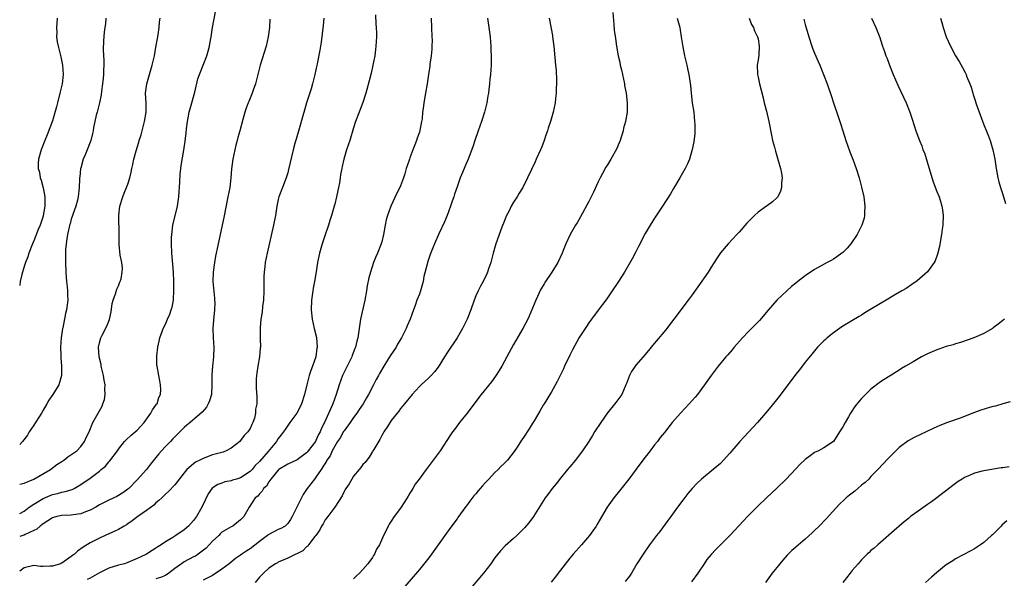
# Model space of a CAD drawing. Units: inches. Extents: x 2599874 to 2601000, y 1476000 to 1479000.
# Drawn here: x 2599874 to 2600083, y 1478720 to 1478839 of the extents above; entities that cross this region are included whole.
import ezdxf

# ---------------------------------------------------------------- set-up
doc = ezdxf.new("R2010")
doc.units = ezdxf.units.IN
doc.header["$MEASUREMENT"] = 0
doc.layers.add('LD25981476_10ft', color=111, linetype='Continuous')

msp = doc.modelspace()

# ---------------------------------------------------------------- linework, layer by layer
at = {"layer": 'LD25981476_10ft'}
for points, elevation in [([(2599874.03, 1478733.65), (2599875, 1478734.18), (2599876.07, 1478735), (2599877, 1478735.65), (2599879, 1478736.86), (2599881, 1478737.7), (2599882.08, 1478737.92), (2599883, 1478738.2), (2599883.7, 1478738.31), (2599885, 1478738.72), (2599885.21, 1478738.79), (2599885.59, 1478739), (2599887, 1478739.8), (2599889, 1478741.21), (2599891, 1478742.69), (2599891.38, 1478743), (2599892.25, 1478743.75), (2599893, 1478744.67), (2599893.16, 1478744.84), (2599894.79, 1478747), (2599895, 1478747.31), (2599896.33, 1478749), (2599896.65, 1478749.35), (2599897.7, 1478750.3), (2599899, 1478751.37), (2599900.49, 1478753), (2599901.94, 1478755), (2599902.26, 1478755.74), (2599903, 1478756.69), (2599903.12, 1478756.88), (2599903.24, 1478757), (2599903.64, 1478758.36), (2599903.99, 1478759), (2599904.04, 1478760.04), (2599903.98, 1478761), (2599903.84, 1478761.84), (2599903.58, 1478763), (2599903.23, 1478765), (2599903.21, 1478765.21), (2599903.17, 1478767), (2599903.19, 1478767.19), (2599903.41, 1478769), (2599903.68, 1478770.32), (2599903.85, 1478771), (2599904.35, 1478772.35), (2599904.54, 1478773), (2599905, 1478773.92), (2599905.46, 1478775), (2599905.93, 1478776.07), (2599906.26, 1478777), (2599906.43, 1478777.57), (2599906.72, 1478779), (2599906.83, 1478781.17), (2599906.78, 1478783), (2599906.7, 1478785), (2599906.52, 1478787.48), (2599906.38, 1478789), (2599906.29, 1478791), (2599906.33, 1478792.33), (2599906.34, 1478793), (2599906.61, 1478795), (2599907.56, 1478799), (2599907.87, 1478801), (2599908.09, 1478804.09), (2599908.16, 1478805.84), (2599908.29, 1478807), (2599908.34, 1478807.66), (2599908.9, 1478810.9), (2599909.19, 1478812.81), (2599909.41, 1478814.59), (2599909.47, 1478815.47), (2599909.69, 1478817), (2599909.82, 1478817.82), (2599910.09, 1478819), (2599910.47, 1478820.47), (2599911.25, 1478823.25), (2599911.93, 1478826.07), (2599912.25, 1478827), (2599913, 1478829.02), (2599913.78, 1478831), (2599914.07, 1478831.93), (2599914.37, 1478833), (2599914.48, 1478833.52), (2599914.71, 1478835), (2599914.99, 1478836.99), (2599915.68, 1478840.32)], 10510), ([(2600000.15, 1478840.15), (2600000.37, 1478837.63), (2600000.44, 1478836.44), (2600000.66, 1478834.66), (2600000.91, 1478833), (2600001.27, 1478831), (2600001.59, 1478829.59), (2600001.71, 1478829), (2600001.98, 1478827.98), (2600002.19, 1478827), (2600002.58, 1478825), (2600002.63, 1478824.63), (2600002.93, 1478823), (2600003.2, 1478821), (2600003.16, 1478819), (2600002.79, 1478817), (2600002.42, 1478815.58), (2600002.3, 1478815), (2600001.69, 1478813), (2600001.5, 1478812.5), (2600000.89, 1478811.11), (2599999.7, 1478809), (2599999, 1478807.83), (2599998.67, 1478807.33), (2599997.92, 1478805.92), (2599997.4, 1478805), (2599997, 1478804.19), (2599996.03, 1478801.97), (2599995.54, 1478801), (2599995, 1478799.97), (2599993.24, 1478796.76), (2599992.52, 1478795.48), (2599992.21, 1478795), (2599991.04, 1478793), (2599990.1, 1478791), (2599989.56, 1478789.56), (2599989.33, 1478789), (2599988.45, 1478787), (2599987.17, 1478785), (2599987, 1478784.77), (2599985.8, 1478783), (2599985.49, 1478782.51), (2599984.77, 1478781.23), (2599983.74, 1478779), (2599982.36, 1478775.64), (2599982.07, 1478775), (2599981.01, 1478773), (2599979, 1478769.58), (2599977.61, 1478767), (2599976.51, 1478765), (2599975.96, 1478764.04), (2599975.17, 1478762.83), (2599974.33, 1478761.67), (2599972.14, 1478759), (2599971, 1478757.47), (2599969.18, 1478755), (2599967.55, 1478753), (2599966.44, 1478751.56), (2599966.04, 1478751), (2599965.62, 1478750.38), (2599963.43, 1478747), (2599961.95, 1478745), (2599961.53, 1478744.47), (2599960.42, 1478743), (2599958.95, 1478741), (2599958.13, 1478739.87), (2599957.61, 1478739), (2599957.37, 1478738.63), (2599957, 1478737.99), (2599956.63, 1478737.37), (2599956.43, 1478737), (2599955.14, 1478735), (2599955, 1478734.8), (2599953.63, 1478733), (2599953, 1478732.01), (2599952.58, 1478731.42), (2599952.35, 1478731), (2599951.79, 1478729.79), (2599951.39, 1478729), (2599950.49, 1478727), (2599949.91, 1478726.09), (2599949.43, 1478725), (2599949.25, 1478724.75), (2599949, 1478724.34), (2599948.06, 1478723), (2599947, 1478721.75), (2599946.29, 1478721), (2599945.62, 1478720.38), (2599945, 1478719.76)], 10440), ([(2599881.96, 1478839), (2599881.94, 1478837.94), (2599881.85, 1478837), (2599881.9, 1478835.9), (2599881.87, 1478835), (2599882.02, 1478833.98), (2599882.21, 1478833), (2599882.79, 1478830.79), (2599883.15, 1478829), (2599883.27, 1478827), (2599883.06, 1478825), (2599882.58, 1478823), (2599882.05, 1478821), (2599881.85, 1478820.15), (2599881, 1478817.12), (2599879.85, 1478814.15), (2599879.37, 1478813), (2599878.6, 1478811), (2599878.46, 1478810.46), (2599878.04, 1478809), (2599877.94, 1478808.06), (2599877.96, 1478807), (2599878.21, 1478806.21), (2599878.38, 1478805), (2599878.56, 1478804.56), (2599879, 1478802.93), (2599879.35, 1478801), (2599879.39, 1478799.39), (2599879.38, 1478799), (2599879.04, 1478797.04), (2599879, 1478796.89), (2599878.35, 1478795), (2599877.98, 1478794.02), (2599877, 1478791.61), (2599876.73, 1478791), (2599875.97, 1478789), (2599875.77, 1478788.23), (2599875.27, 1478787), (2599875, 1478786.2), (2599874.46, 1478784.45), (2599874.15, 1478783), (2599874.03, 1478782.17)], 10540), ([(2599892.36, 1478839), (2599892.25, 1478837.75), (2599892.12, 1478837), (2599891.99, 1478835.99), (2599891.86, 1478834.14), (2599891.79, 1478832.21), (2599891.9, 1478829.9), (2599891.84, 1478827), (2599891.79, 1478826.21), (2599891.66, 1478825), (2599891.43, 1478823.43), (2599891.34, 1478822.66), (2599891.02, 1478820.98), (2599890.52, 1478819), (2599890.32, 1478818.32), (2599890.02, 1478817), (2599889.75, 1478815.75), (2599889.63, 1478815), (2599889.53, 1478814.47), (2599889.16, 1478813), (2599889, 1478812.65), (2599888.38, 1478811), (2599887.95, 1478809.95), (2599887.54, 1478809), (2599887, 1478807.12), (2599886.97, 1478807), (2599886.81, 1478805.19), (2599886.77, 1478805), (2599886.74, 1478804.74), (2599886.69, 1478803), (2599886.46, 1478801), (2599886.3, 1478800.3), (2599885.96, 1478799), (2599885, 1478796.26), (2599884.73, 1478795.27), (2599884.64, 1478795), (2599884.52, 1478794.52), (2599884.2, 1478793), (2599884.03, 1478792.03), (2599883.9, 1478791), (2599883.77, 1478789.77), (2599883.74, 1478789), (2599883.75, 1478788.25), (2599883.74, 1478787), (2599883.83, 1478785), (2599883.89, 1478783.89), (2599883.97, 1478783), (2599884.13, 1478781.87), (2599884.19, 1478781), (2599884.18, 1478780.18), (2599884.28, 1478779), (2599884, 1478777), (2599883.78, 1478776.22), (2599883.17, 1478773.17), (2599883.12, 1478773), (2599882.83, 1478771), (2599882.7, 1478769), (2599882.74, 1478767.26), (2599882.79, 1478766.79), (2599882.91, 1478765), (2599882.91, 1478763), (2599882.51, 1478761.49), (2599882.35, 1478761), (2599881.06, 1478759), (2599880.23, 1478757.77), (2599879.77, 1478757), (2599879, 1478755.64), (2599878.66, 1478755), (2599878.04, 1478754.04), (2599877.41, 1478753), (2599877, 1478752.43), (2599876.02, 1478751), (2599875.66, 1478750.34), (2599874.64, 1478749), (2599874.03, 1478748.37)], 10530), ([(2599874.03, 1478739.91), (2599875, 1478740.14), (2599877, 1478740.95), (2599880.55, 1478743), (2599881.95, 1478744.05), (2599883, 1478744.74), (2599883.43, 1478745), (2599884.27, 1478745.73), (2599886.17, 1478747), (2599887, 1478747.92), (2599887.83, 1478749), (2599888.14, 1478749.86), (2599888.8, 1478751), (2599889.61, 1478753), (2599890.7, 1478755), (2599891, 1478755.52), (2599891.53, 1478756.47), (2599891.71, 1478757), (2599892.08, 1478757.92), (2599892.23, 1478759), (2599892.14, 1478760.14), (2599892.2, 1478761), (2599891.98, 1478761.98), (2599891.83, 1478763), (2599891.36, 1478765), (2599891.32, 1478765.32), (2599890.92, 1478767), (2599890.78, 1478769), (2599891, 1478769.92), (2599891.3, 1478771), (2599891.56, 1478771.56), (2599892.53, 1478773.47), (2599893.1, 1478774.9), (2599893.45, 1478776.55), (2599893.72, 1478778.28), (2599893.87, 1478779), (2599894.37, 1478780.37), (2599894.67, 1478781.33), (2599895, 1478782.05), (2599895.28, 1478782.72), (2599895.41, 1478783), (2599895.57, 1478783.57), (2599895.84, 1478785), (2599895.86, 1478785.86), (2599895.72, 1478787), (2599895.4, 1478788.6), (2599895.17, 1478790.83), (2599895.18, 1478793), (2599895.09, 1478797), (2599895.32, 1478799), (2599895.93, 1478801), (2599896.25, 1478801.75), (2599896.75, 1478803), (2599897, 1478803.67), (2599897.43, 1478805), (2599897.76, 1478806.24), (2599897.87, 1478807), (2599898.11, 1478807.89), (2599898.31, 1478809), (2599898.76, 1478810.76), (2599899.36, 1478812.64), (2599899.44, 1478813), (2599899.82, 1478814.18), (2599900.59, 1478817), (2599900.94, 1478819), (2599900.91, 1478820.91), (2599900.8, 1478823), (2599901.04, 1478825), (2599901.64, 1478827), (2599902.22, 1478829), (2599902.67, 1478831), (2599903, 1478832.78), (2599903.31, 1478834.69), (2599903.45, 1478835.45), (2599903.66, 1478837), (2599903.77, 1478838.23), (2599903.87, 1478839)], 10520), ([(2599938.71, 1478839), (2599938.57, 1478837.43), (2599938.11, 1478833.89), (2599937.95, 1478833), (2599937.84, 1478832.16), (2599937.24, 1478829.24), (2599937.2, 1478829), (2599937, 1478828), (2599936.79, 1478827), (2599936.44, 1478825.56), (2599936.29, 1478825), (2599935.98, 1478823.98), (2599935.01, 1478820.99), (2599934.55, 1478819.45), (2599934.21, 1478818.21), (2599933.43, 1478815.43), (2599932.77, 1478813.23), (2599932.61, 1478812.61), (2599932.17, 1478811), (2599931.2, 1478806.8), (2599931, 1478806.07), (2599930.66, 1478805), (2599929.88, 1478803), (2599929.15, 1478801), (2599929, 1478800.39), (2599928.72, 1478799), (2599928.4, 1478797), (2599928.01, 1478795), (2599926.65, 1478789), (2599926.24, 1478787), (2599926.15, 1478786.15), (2599925.98, 1478785), (2599925.92, 1478784.08), (2599925.9, 1478782.1), (2599925.93, 1478781), (2599925.84, 1478779), (2599925.66, 1478777.66), (2599925.54, 1478776.46), (2599925.29, 1478775), (2599925.14, 1478773.14), (2599925.16, 1478771.16), (2599925.18, 1478770.82), (2599925.19, 1478769), (2599925.18, 1478768.82), (2599925, 1478767), (2599924.67, 1478765), (2599924.46, 1478763.54), (2599924.36, 1478763), (2599924.29, 1478762.29), (2599924.27, 1478761), (2599924.29, 1478760.29), (2599924.44, 1478758.44), (2599924.43, 1478757), (2599924.18, 1478755.82), (2599924.17, 1478755), (2599923.93, 1478753.93), (2599923.61, 1478753), (2599923.39, 1478752.61), (2599923, 1478751.73), (2599922.55, 1478751), (2599921.78, 1478750.22), (2599921, 1478749.19), (2599920.8, 1478749), (2599919, 1478747.55), (2599917.94, 1478747), (2599917.28, 1478746.72), (2599917, 1478746.63), (2599915, 1478746.11), (2599913, 1478745.38), (2599912.34, 1478745), (2599911.43, 1478744.57), (2599911, 1478744.26), (2599909.58, 1478743), (2599909, 1478742.32), (2599907, 1478739.73), (2599905.67, 1478738.33), (2599905, 1478737.76), (2599904.63, 1478737.37), (2599904.21, 1478737), (2599903.6, 1478736.4), (2599903, 1478735.96), (2599902.53, 1478735.47), (2599901, 1478734.33), (2599899.14, 1478733), (2599897.92, 1478732.08), (2599897, 1478731.45), (2599896.72, 1478731.28), (2599896.21, 1478731), (2599895, 1478730.26), (2599894.13, 1478729.87), (2599893, 1478729.33), (2599892.2, 1478729), (2599891, 1478728.42), (2599889, 1478727.4), (2599887.49, 1478726.51), (2599886.35, 1478725.65), (2599885.65, 1478725), (2599885.27, 1478724.73), (2599885, 1478724.51), (2599883, 1478723.12), (2599882.92, 1478723.08), (2599882.69, 1478723), (2599881, 1478722.5), (2599880.45, 1478722.45), (2599879, 1478722.42), (2599878.43, 1478722.43), (2599877, 1478722.63), (2599875, 1478722.13), (2599874.03, 1478721.44)], 10490), ([(2599927.21, 1478838.79), (2599927.11, 1478837), (2599926.88, 1478835), (2599926.43, 1478833), (2599925.16, 1478829), (2599924.13, 1478825), (2599923.64, 1478823.64), (2599923.43, 1478823), (2599922.72, 1478821.28), (2599922.59, 1478821), (2599922.19, 1478819.81), (2599921.87, 1478819), (2599921.44, 1478817.44), (2599920.82, 1478815), (2599920.4, 1478813.6), (2599920.27, 1478813), (2599919.99, 1478812.01), (2599919.74, 1478811), (2599919.34, 1478809), (2599919.09, 1478806.91), (2599918.94, 1478805.06), (2599918.68, 1478803), (2599918.31, 1478801), (2599917.39, 1478796.61), (2599915.99, 1478790.01), (2599915.8, 1478789), (2599915.65, 1478788.35), (2599915.42, 1478787), (2599915.13, 1478785), (2599915.07, 1478783), (2599915.42, 1478779.42), (2599915.47, 1478779), (2599915.49, 1478778.51), (2599915.47, 1478777), (2599915.25, 1478774.75), (2599915.12, 1478773), (2599915.16, 1478771), (2599915.27, 1478769), (2599915.22, 1478767), (2599914.99, 1478765), (2599914.84, 1478763.16), (2599914.85, 1478761), (2599914.77, 1478759), (2599914.4, 1478757.6), (2599914.13, 1478757), (2599913.74, 1478756.26), (2599912.8, 1478755.2), (2599910.24, 1478753), (2599909.55, 1478752.45), (2599909, 1478751.95), (2599908.52, 1478751.48), (2599908.07, 1478751), (2599907.51, 1478750.49), (2599906.52, 1478749.48), (2599906.1, 1478749), (2599905, 1478747.93), (2599904.15, 1478747), (2599903.62, 1478746.38), (2599903, 1478745.54), (2599901.87, 1478744.13), (2599901, 1478743.01), (2599899, 1478740.81), (2599897.22, 1478739), (2599897, 1478738.82), (2599895.94, 1478738.06), (2599894.7, 1478737.3), (2599893, 1478736.52), (2599891, 1478735.52), (2599890.19, 1478735), (2599889, 1478734.35), (2599888.01, 1478734.01), (2599887, 1478733.59), (2599885.41, 1478733.41), (2599885, 1478733.34), (2599883, 1478733.23), (2599881.9, 1478733), (2599881.2, 1478732.8), (2599881, 1478732.72), (2599879, 1478731.49), (2599878.74, 1478731.26), (2599878.35, 1478731), (2599877.68, 1478730.32), (2599877, 1478730.04), (2599875.2, 1478729.2), (2599875, 1478729.08), (2599874.72, 1478729), (2599874.03, 1478728.77)], 10500), ([(2599949.66, 1478839.66), (2599949.77, 1478837.77), (2599949.79, 1478837), (2599949.85, 1478835.85), (2599949.86, 1478835), (2599949.77, 1478833), (2599949.69, 1478832.31), (2599949.51, 1478831), (2599949.12, 1478829), (2599948.72, 1478827.28), (2599948.34, 1478825.66), (2599947.81, 1478823.81), (2599947.6, 1478823), (2599946.96, 1478821.04), (2599946.44, 1478819.56), (2599946.19, 1478819), (2599945.45, 1478817), (2599945, 1478815.67), (2599944.18, 1478813), (2599943.52, 1478811), (2599942.93, 1478809), (2599942.57, 1478807.43), (2599942.51, 1478807), (2599942.25, 1478805.74), (2599942.16, 1478805), (2599942, 1478804), (2599941.8, 1478803), (2599941.65, 1478802.35), (2599941.39, 1478801), (2599941, 1478799.42), (2599940.89, 1478799), (2599940.32, 1478797), (2599939.98, 1478795.98), (2599939.7, 1478795), (2599939, 1478792.92), (2599938.32, 1478791), (2599938.03, 1478790.03), (2599937.74, 1478789), (2599937.6, 1478788.4), (2599937.34, 1478787), (2599937.03, 1478785.03), (2599936.69, 1478783), (2599936.43, 1478781.57), (2599936.34, 1478781), (2599936.07, 1478779), (2599935.98, 1478777), (2599936.18, 1478775), (2599936.63, 1478773), (2599937.09, 1478771.09), (2599937.25, 1478769), (2599937.21, 1478768.79), (2599936.98, 1478766.98), (2599936.28, 1478765), (2599935.9, 1478764.1), (2599935.58, 1478763), (2599935.04, 1478761), (2599934.55, 1478759), (2599933.91, 1478757), (2599933.63, 1478756.37), (2599932.93, 1478755), (2599931.48, 1478753), (2599930.45, 1478751.55), (2599929.61, 1478750.39), (2599929, 1478749.64), (2599928.6, 1478749), (2599926.84, 1478746.84), (2599925, 1478744.74), (2599924.11, 1478743.89), (2599923.43, 1478743), (2599923, 1478742.58), (2599921, 1478741.28), (2599920.14, 1478741), (2599919.26, 1478740.74), (2599919, 1478740.63), (2599917.63, 1478740.37), (2599917, 1478740.1), (2599916.16, 1478739.84), (2599914.96, 1478739.04), (2599914.13, 1478737.87), (2599913.47, 1478736.53), (2599912.77, 1478735), (2599911.59, 1478733), (2599911, 1478732.17), (2599909.88, 1478731), (2599909, 1478730.19), (2599907.24, 1478729), (2599906.57, 1478728.57), (2599905, 1478727.61), (2599904.11, 1478727), (2599903.4, 1478726.6), (2599903, 1478726.29), (2599902.21, 1478725.79), (2599901, 1478724.99), (2599899.65, 1478724.35), (2599899, 1478724.07), (2599897.48, 1478723.48), (2599897, 1478723.27), (2599896.29, 1478723), (2599895, 1478722.66), (2599893, 1478722.03), (2599891, 1478721.08), (2599889, 1478719.93), (2599888.4, 1478719.6)], 10480), ([(2599961.48, 1478839), (2599961.59, 1478837), (2599961.67, 1478835), (2599961.68, 1478834.32), (2599961.66, 1478833), (2599961.64, 1478832.36), (2599961.5, 1478831), (2599961.23, 1478829.23), (2599961.2, 1478828.8), (2599960.92, 1478827), (2599960.67, 1478825), (2599960.33, 1478823), (2599959.95, 1478821), (2599959.8, 1478819.8), (2599959.67, 1478819), (2599959.56, 1478817.56), (2599959.47, 1478817), (2599959.11, 1478815.11), (2599959, 1478814.76), (2599958.51, 1478813.49), (2599958.39, 1478813), (2599958.02, 1478812.02), (2599957.61, 1478811), (2599957, 1478809.29), (2599956.88, 1478809), (2599956.42, 1478807.58), (2599956.22, 1478807), (2599955.87, 1478805.87), (2599955.62, 1478805), (2599955, 1478803.31), (2599954.86, 1478803), (2599954.2, 1478801.8), (2599952.92, 1478799), (2599952.19, 1478797), (2599951.93, 1478796.07), (2599951.71, 1478795), (2599951.36, 1478793), (2599951, 1478791.46), (2599950.87, 1478791), (2599950.07, 1478789), (2599949.73, 1478788.27), (2599949.26, 1478787), (2599948.59, 1478785), (2599948.26, 1478783.74), (2599947.92, 1478782.08), (2599947.76, 1478781), (2599947.4, 1478779), (2599946.49, 1478775), (2599946.18, 1478773), (2599945.89, 1478771), (2599945.68, 1478770.32), (2599945.39, 1478769), (2599945.26, 1478768.74), (2599944.71, 1478767.29), (2599944.63, 1478767), (2599944.28, 1478766.29), (2599943.64, 1478765), (2599943.41, 1478764.59), (2599943, 1478763.75), (2599942.67, 1478763), (2599941.94, 1478761), (2599941.3, 1478759), (2599940.6, 1478757), (2599940.33, 1478756.33), (2599938.86, 1478753), (2599938.2, 1478751.8), (2599937.94, 1478751), (2599937.57, 1478750.43), (2599937, 1478749.19), (2599936.88, 1478749), (2599935.36, 1478747), (2599935.2, 1478746.8), (2599935, 1478746.58), (2599933, 1478745.1), (2599931, 1478744.18), (2599929.15, 1478743), (2599929, 1478742.86), (2599927.41, 1478741), (2599927, 1478740.42), (2599926.49, 1478739.51), (2599925.86, 1478739), (2599925.58, 1478738.42), (2599925, 1478737.87), (2599924.63, 1478737.37), (2599924.12, 1478737), (2599922.83, 1478735), (2599921.66, 1478733), (2599921, 1478732.31), (2599919.32, 1478731), (2599919, 1478730.85), (2599917, 1478729.67), (2599916.65, 1478729.35), (2599916.33, 1478729), (2599915, 1478727.76), (2599914.33, 1478727), (2599913.67, 1478726.33), (2599912.55, 1478725.45), (2599911.37, 1478724.63), (2599911, 1478724.46), (2599909, 1478723.37), (2599908.44, 1478723), (2599907, 1478721.97), (2599905.71, 1478721), (2599905, 1478720.52), (2599903.94, 1478720.06), (2599903, 1478719.78)], 10470), ([(2599973.48, 1478839), (2599974.02, 1478835), (2599974.12, 1478833.88), (2599974.18, 1478833), (2599974.19, 1478832.19), (2599974.25, 1478831), (2599974.23, 1478830.23), (2599974.23, 1478829), (2599974.12, 1478827), (2599974, 1478826), (2599973.92, 1478825), (2599973.79, 1478823.79), (2599973.68, 1478823), (2599973.57, 1478822.43), (2599973.35, 1478821), (2599972.86, 1478819), (2599972.21, 1478817), (2599971.47, 1478815), (2599970.81, 1478813), (2599970.38, 1478811.62), (2599969.37, 1478809), (2599968.65, 1478807.35), (2599968.16, 1478806.16), (2599967.66, 1478805), (2599967, 1478803.12), (2599966.47, 1478801.53), (2599966.31, 1478801), (2599965.96, 1478800.04), (2599965.62, 1478799), (2599964.87, 1478797), (2599964.32, 1478795.68), (2599963.14, 1478793.14), (2599962.18, 1478791), (2599961.84, 1478790.16), (2599961.29, 1478788.71), (2599960.78, 1478787.22), (2599960.72, 1478787), (2599960.65, 1478786.65), (2599959.96, 1478784.04), (2599959.8, 1478783), (2599959.25, 1478781), (2599959, 1478780.32), (2599958.49, 1478779), (2599958.11, 1478777.89), (2599957.75, 1478777), (2599957.05, 1478775), (2599956.41, 1478773.59), (2599956.21, 1478773), (2599955.43, 1478771.43), (2599955.19, 1478771), (2599954.36, 1478769.64), (2599954.06, 1478769), (2599952.82, 1478767.18), (2599952.24, 1478766.24), (2599951.43, 1478765), (2599950.54, 1478763.46), (2599950.31, 1478763), (2599949.84, 1478762.16), (2599949.27, 1478761), (2599948.19, 1478759), (2599947.74, 1478758.26), (2599947.02, 1478756.98), (2599946.19, 1478755.81), (2599945.68, 1478755), (2599945, 1478754.06), (2599944.26, 1478753), (2599943, 1478751.27), (2599942.82, 1478751), (2599942.2, 1478749.8), (2599941.62, 1478749), (2599941, 1478747.95), (2599940.48, 1478747), (2599940.04, 1478745.96), (2599939.33, 1478745), (2599939.22, 1478744.78), (2599938.14, 1478743), (2599937, 1478741.36), (2599936.7, 1478741), (2599935.17, 1478739), (2599934.28, 1478737.72), (2599932.92, 1478735), (2599931.98, 1478733), (2599931.63, 1478732.37), (2599931, 1478731.52), (2599930.45, 1478731), (2599929.55, 1478730.45), (2599929, 1478730.25), (2599927, 1478729.23), (2599926.86, 1478729.14), (2599926.71, 1478729), (2599925, 1478727.7), (2599923, 1478726.12), (2599922.28, 1478725.72), (2599921.25, 1478725), (2599921, 1478724.79), (2599919.93, 1478724.07), (2599919, 1478723.33), (2599918.55, 1478723), (2599917, 1478721.8), (2599915, 1478720.46), (2599913.99, 1478719.99), (2599913, 1478719.47)], 10460), ([(2599986.58, 1478839), (2599986.63, 1478838.63), (2599987.28, 1478835.28), (2599987.32, 1478835), (2599987.56, 1478833), (2599987.96, 1478829), (2599988.05, 1478827.95), (2599988.17, 1478825.83), (2599988.17, 1478825), (2599988.1, 1478824.1), (2599988.08, 1478823), (2599987.93, 1478821.93), (2599987.83, 1478821), (2599987.43, 1478819), (2599986.89, 1478817), (2599986.41, 1478815.59), (2599986.24, 1478815), (2599985.89, 1478814.11), (2599985.53, 1478813), (2599985, 1478811.61), (2599984.75, 1478811), (2599983.82, 1478809), (2599983.58, 1478808.42), (2599982.8, 1478806.8), (2599981.99, 1478805), (2599980.99, 1478803), (2599980.24, 1478801.76), (2599979.76, 1478801), (2599979, 1478799.87), (2599978.51, 1478799), (2599978.05, 1478798.05), (2599977.52, 1478797), (2599977.36, 1478796.64), (2599977, 1478795.76), (2599976.53, 1478794.53), (2599975.24, 1478791), (2599974.67, 1478789), (2599974.16, 1478787), (2599973.72, 1478785.72), (2599973.49, 1478785), (2599973.35, 1478784.65), (2599972.53, 1478783), (2599971.98, 1478782.02), (2599971.46, 1478781), (2599971, 1478779.94), (2599970.63, 1478779), (2599969.96, 1478777), (2599969.15, 1478775), (2599968.14, 1478773), (2599967.01, 1478770.99), (2599965, 1478767.95), (2599964.35, 1478767), (2599963, 1478764.81), (2599962.19, 1478763.81), (2599961.5, 1478763), (2599961, 1478762.49), (2599959.36, 1478761), (2599959, 1478760.65), (2599957.48, 1478759), (2599955.84, 1478757), (2599955.45, 1478756.55), (2599955, 1478755.96), (2599954.6, 1478755.4), (2599954.26, 1478755), (2599953, 1478753.41), (2599952.19, 1478752.19), (2599951.43, 1478751), (2599951.28, 1478750.72), (2599951, 1478750.25), (2599950.59, 1478749.41), (2599949.3, 1478747.3), (2599949.13, 1478747), (2599949, 1478746.83), (2599948.34, 1478745.66), (2599947.8, 1478745), (2599947.46, 1478744.54), (2599947, 1478744.07), (2599946.57, 1478743.43), (2599946.18, 1478743), (2599945, 1478741.57), (2599944.62, 1478741), (2599944.04, 1478739.96), (2599943.38, 1478739), (2599943.24, 1478738.76), (2599943, 1478738.37), (2599942.55, 1478737.45), (2599941, 1478735.03), (2599939.5, 1478733), (2599939, 1478732.29), (2599938.52, 1478731.48), (2599938.19, 1478731), (2599937.82, 1478730.18), (2599936.96, 1478729), (2599936.77, 1478728.77), (2599935.46, 1478727), (2599935.28, 1478726.72), (2599935, 1478726.55), (2599934.25, 1478725.75), (2599932.92, 1478725.08), (2599932.7, 1478725), (2599931, 1478724.16), (2599930.19, 1478723.81), (2599929, 1478723.35), (2599928.8, 1478723.2), (2599928.42, 1478723), (2599927, 1478722.08), (2599925.87, 1478721), (2599925, 1478720.12), (2599924.11, 1478719)], 10450), ([(2600013.82, 1478839), (2600014.37, 1478837), (2600014.43, 1478836.43), (2600014.68, 1478835), (2600015, 1478832.87), (2600015.39, 1478831), (2600015.86, 1478829), (2600016.08, 1478827.92), (2600016.29, 1478827), (2600016.64, 1478824.64), (2600016.8, 1478823), (2600017.02, 1478820.98), (2600017.31, 1478819), (2600017.51, 1478817), (2600017.55, 1478816.45), (2600017.53, 1478814.47), (2600017.31, 1478812.69), (2600016.97, 1478811.03), (2600016.4, 1478809), (2600016.01, 1478807.99), (2600015.5, 1478807), (2600014.35, 1478805), (2600013, 1478802.77), (2600012.36, 1478801.64), (2600010.67, 1478799), (2600009, 1478796.45), (2600008.08, 1478795), (2600007, 1478793.17), (2600005.6, 1478790.4), (2600005, 1478789.3), (2600004.21, 1478787.79), (2600002.59, 1478785), (2600001.19, 1478782.81), (2600000, 1478781), (2599999, 1478779.53), (2599998.63, 1478779), (2599997, 1478776.9), (2599995.57, 1478775), (2599995, 1478774.2), (2599994.55, 1478773.45), (2599994.23, 1478773), (2599993, 1478771.09), (2599991.56, 1478768.44), (2599991, 1478767.34), (2599989.87, 1478765), (2599989.61, 1478764.39), (2599988.29, 1478761.71), (2599987, 1478759.41), (2599986.76, 1478759), (2599986.08, 1478757.92), (2599985.53, 1478757), (2599985.32, 1478756.68), (2599984.57, 1478755.43), (2599983.38, 1478753.38), (2599983, 1478752.75), (2599982.31, 1478751.69), (2599981.9, 1478751), (2599981.54, 1478750.46), (2599981, 1478749.62), (2599980.74, 1478749.26), (2599979.8, 1478747.8), (2599979.16, 1478746.84), (2599977.72, 1478745), (2599977, 1478744.27), (2599976.34, 1478743.66), (2599975.73, 1478743), (2599975, 1478742.28), (2599973.75, 1478741), (2599973, 1478740.18), (2599972.42, 1478739.58), (2599971.95, 1478739), (2599971.51, 1478738.49), (2599971, 1478737.85), (2599970.59, 1478737.41), (2599969.7, 1478736.3), (2599969, 1478735.32), (2599968.85, 1478735.15), (2599967.19, 1478732.81), (2599967, 1478732.52), (2599965.5, 1478730.5), (2599961.58, 1478725), (2599961, 1478724.27), (2599960.45, 1478723.55), (2599959, 1478721.78), (2599955.88, 1478718.12)], 10430), ([(2600029.12, 1478839), (2600029.62, 1478837.62), (2600030.02, 1478837), (2600030.26, 1478836.26), (2600030.91, 1478835), (2600031, 1478834.57), (2600031.26, 1478833), (2600031.14, 1478831.14), (2600031, 1478830.1), (2600030.83, 1478829), (2600030.85, 1478827.15), (2600030.87, 1478827), (2600031, 1478826.43), (2600031.29, 1478825), (2600031.65, 1478823.65), (2600032.05, 1478822.05), (2600032.33, 1478821), (2600032.76, 1478819.24), (2600033.26, 1478817), (2600033.87, 1478814.13), (2600034.1, 1478813), (2600034.48, 1478811.52), (2600034.67, 1478810.67), (2600035.29, 1478808.71), (2600035.76, 1478807), (2600035.95, 1478806.05), (2600036.09, 1478805), (2600036, 1478804), (2600036, 1478803), (2600035.79, 1478802.21), (2600035.19, 1478801), (2600035, 1478800.78), (2600034.1, 1478799.9), (2600033, 1478799.17), (2600032.8, 1478799), (2600031, 1478797.7), (2600030.26, 1478797), (2600028.64, 1478795.36), (2600027, 1478793.51), (2600026.5, 1478793), (2600024.62, 1478791), (2600023, 1478789.08), (2600022.16, 1478787.84), (2600021.66, 1478787), (2600021, 1478786.01), (2600020.38, 1478785), (2600018.16, 1478781.84), (2600017, 1478780.18), (2600016.13, 1478779), (2600013.07, 1478775), (2600012.2, 1478773.8), (2600011.57, 1478773), (2600011, 1478772.24), (2600008.59, 1478769.41), (2600008.27, 1478769), (2600007.67, 1478768.33), (2600006.59, 1478767), (2600005, 1478765.2), (2600004.85, 1478765), (2600004.11, 1478763.89), (2600003.66, 1478763), (2600003, 1478761.28), (2600002.91, 1478761), (2600002.03, 1478759), (2600001, 1478757.55), (2600000.74, 1478757.26), (2599998.96, 1478755.04), (2599997.56, 1478753), (2599996.26, 1478751), (2599995.78, 1478750.22), (2599995, 1478749), (2599993.68, 1478747), (2599993, 1478746.06), (2599992.2, 1478745), (2599991, 1478743.59), (2599990.52, 1478743), (2599989, 1478741.2), (2599988.05, 1478739.95), (2599987.26, 1478739), (2599986.31, 1478737.69), (2599985.77, 1478737), (2599983.28, 1478733), (2599982.29, 1478731.71), (2599981.36, 1478730.64), (2599981, 1478730.27), (2599979.7, 1478729), (2599979, 1478728.35), (2599977.24, 1478726.76), (2599976.25, 1478725.75), (2599975, 1478724.14), (2599974.19, 1478723), (2599972.66, 1478721), (2599969, 1478716.76)], 10420), ([(2600040.74, 1478838.74), (2600041, 1478837.66), (2600041.76, 1478835), (2600042.42, 1478833), (2600042.58, 1478832.58), (2600043, 1478831.53), (2600043.8, 1478829.8), (2600044.15, 1478829), (2600044.94, 1478827), (2600045.67, 1478825), (2600046.51, 1478822.51), (2600047, 1478821.01), (2600048.05, 1478818.05), (2600048.55, 1478816.55), (2600049.02, 1478815), (2600049.65, 1478813), (2600050.03, 1478811.97), (2600050.53, 1478810.53), (2600051.21, 1478808.79), (2600051.84, 1478807), (2600052.46, 1478805), (2600053.02, 1478803.02), (2600053.46, 1478801), (2600053.71, 1478799), (2600053.64, 1478797.64), (2600053.65, 1478797), (2600053.53, 1478796.47), (2600053.06, 1478795), (2600052.07, 1478793), (2600050.72, 1478791), (2600049.93, 1478790.07), (2600049, 1478789.18), (2600048.79, 1478789), (2600047.76, 1478788.24), (2600047, 1478787.74), (2600046.52, 1478787.48), (2600045.71, 1478787), (2600043, 1478785.51), (2600041, 1478784.19), (2600039.46, 1478783), (2600039, 1478782.62), (2600038.09, 1478781.91), (2600037.11, 1478781), (2600035.01, 1478778.99), (2600033.12, 1478776.88), (2600031.27, 1478774.73), (2600029, 1478772.43), (2600027.67, 1478771), (2600025.93, 1478769), (2600025.51, 1478768.48), (2600024.58, 1478767.42), (2600024.18, 1478767), (2600022.52, 1478765), (2600021.87, 1478764.13), (2600021, 1478763.03), (2600019.58, 1478761), (2600018.09, 1478759), (2600017.6, 1478758.4), (2600016.35, 1478757), (2600014.49, 1478755), (2600012.75, 1478753), (2600011.08, 1478750.92), (2600010.2, 1478749.8), (2600009.6, 1478749), (2600009, 1478748.25), (2600008.06, 1478747), (2600007, 1478745.66), (2600005.85, 1478744.15), (2600003.52, 1478741), (2600001.52, 1478738.48), (2600000.31, 1478737), (2599998.91, 1478735), (2599996.74, 1478731.26), (2599996.57, 1478731), (2599995.18, 1478729), (2599993.46, 1478727), (2599991.69, 1478725), (2599991, 1478724.18), (2599989, 1478721.63), (2599987.89, 1478720.11), (2599987, 1478719.07)], 10410), ([(2600055.1, 1478839), (2600056.04, 1478837), (2600056.31, 1478836.31), (2600056.85, 1478834.85), (2600057, 1478834.36), (2600057.45, 1478833), (2600057.9, 1478831.9), (2600058.16, 1478831), (2600058.42, 1478830.42), (2600058.93, 1478829), (2600059.73, 1478827), (2600060.7, 1478824.7), (2600062.46, 1478821), (2600063.28, 1478819), (2600063.69, 1478817.69), (2600064.19, 1478816.19), (2600064.56, 1478815), (2600065.29, 1478813), (2600065.81, 1478811.81), (2600066.06, 1478811), (2600066.35, 1478810.35), (2600067.49, 1478806.51), (2600068.2, 1478804.2), (2600069, 1478802.12), (2600069.49, 1478801), (2600069.69, 1478800.31), (2600070.1, 1478799), (2600070.22, 1478798.22), (2600070.32, 1478797), (2600070.25, 1478795), (2600070.11, 1478794.11), (2600070.01, 1478793), (2600069.75, 1478791.75), (2600069.59, 1478790.41), (2600069.17, 1478788.83), (2600068.64, 1478787.36), (2600068.44, 1478787), (2600067, 1478785.02), (2600064.85, 1478783.15), (2600063.68, 1478782.32), (2600062.47, 1478781.53), (2600061.59, 1478781), (2600060.2, 1478780.2), (2600058.21, 1478779), (2600057, 1478778.3), (2600054.79, 1478777), (2600053.68, 1478776.32), (2600053, 1478775.84), (2600052.46, 1478775.54), (2600049, 1478773.5), (2600048.28, 1478773), (2600047, 1478772.07), (2600045.7, 1478771), (2600045.32, 1478770.68), (2600045, 1478770.37), (2600043.66, 1478769), (2600043, 1478768.28), (2600042.43, 1478767.57), (2600041, 1478765.85), (2600039.78, 1478764.22), (2600039, 1478763.26), (2600035.45, 1478758.55), (2600033.68, 1478756.32), (2600032.61, 1478755), (2600030.86, 1478753), (2600028.02, 1478749.98), (2600027.11, 1478749), (2600025.41, 1478747), (2600025, 1478746.48), (2600023.68, 1478745), (2600023, 1478744.33), (2600021.47, 1478743), (2600019, 1478740.98), (2600017.99, 1478740.01), (2600017, 1478739), (2600016.09, 1478737.91), (2600015, 1478736.53), (2600013.88, 1478735), (2600012.44, 1478733), (2600011.85, 1478732.15), (2600010.13, 1478729.87), (2600009.43, 1478729), (2600007.95, 1478727), (2600006.54, 1478725), (2600005.23, 1478723), (2600004.07, 1478721), (2600003.64, 1478720.36), (2600002.78, 1478719.22)], 10400), ([(2600069.81, 1478839), (2600070.07, 1478838.07), (2600070.35, 1478837), (2600071, 1478835), (2600071.93, 1478833), (2600073, 1478831), (2600073.76, 1478829.76), (2600074.49, 1478828.49), (2600075, 1478827.42), (2600075.22, 1478827), (2600075.33, 1478826.67), (2600076.03, 1478825), (2600076.33, 1478824.33), (2600076.65, 1478823), (2600076.76, 1478822.76), (2600077, 1478821.92), (2600077.43, 1478820.57), (2600079, 1478816.28), (2600079.88, 1478814.12), (2600080.31, 1478813), (2600080.94, 1478811), (2600081.31, 1478809), (2600081.59, 1478807), (2600081.74, 1478806.26), (2600081.97, 1478805), (2600082.18, 1478804.18), (2600082.52, 1478803), (2600083, 1478801.46), (2600083.61, 1478799.61)], 10390), ([(2600083.36, 1478775), (2600083, 1478774.68), (2600082.07, 1478773.93), (2600081, 1478773.12), (2600080.83, 1478773), (2600079, 1478771.93), (2600076.9, 1478771), (2600074, 1478770), (2600073, 1478769.73), (2600072.46, 1478769.54), (2600071, 1478769.14), (2600069.42, 1478768.58), (2600069, 1478768.45), (2600067.99, 1478768.02), (2600067, 1478767.61), (2600066.58, 1478767.42), (2600065.76, 1478767), (2600065, 1478766.58), (2600063.94, 1478765.94), (2600062.35, 1478765), (2600061.52, 1478764.48), (2600061, 1478764.13), (2600059.05, 1478762.95), (2600057.83, 1478762.17), (2600057, 1478761.65), (2600055, 1478760.11), (2600053, 1478758.12), (2600052.48, 1478757.52), (2600051.59, 1478756.41), (2600050.64, 1478755), (2600050.19, 1478754.19), (2600049.48, 1478753), (2600049, 1478752.08), (2600048.57, 1478751.43), (2600048.34, 1478751), (2600047, 1478748.96), (2600045, 1478747.6), (2600043.81, 1478747), (2600043, 1478746.62), (2600042.04, 1478745.96), (2600041, 1478745.14), (2600039.91, 1478744.09), (2600039, 1478743.15), (2600037, 1478741), (2600035, 1478739.03), (2600032.76, 1478737), (2600031, 1478735.3), (2600028.78, 1478733), (2600027.89, 1478732.11), (2600025, 1478729.02), (2600023, 1478726.98), (2600022, 1478726), (2600021.03, 1478724.97), (2600020.14, 1478723.86), (2600019.53, 1478723), (2600018.2, 1478721), (2600016.83, 1478719.17)], 10390), ([(2600084.56, 1478757.44), (2600083.05, 1478756.95), (2600081.49, 1478756.51), (2600081, 1478756.4), (2600080.17, 1478756.17), (2600078.37, 1478755.63), (2600077, 1478755.13), (2600073.97, 1478753.97), (2600071.24, 1478753), (2600069.61, 1478752.39), (2600069, 1478752.09), (2600068.23, 1478751.77), (2600066.73, 1478751), (2600065.52, 1478750.48), (2600064.16, 1478749.84), (2600062.89, 1478749.11), (2600061, 1478747.68), (2600060.27, 1478747), (2600059, 1478745.7), (2600058.65, 1478745.35), (2600056.46, 1478743), (2600055, 1478741.5), (2600054.54, 1478741), (2600053.76, 1478740.24), (2600053, 1478739.66), (2600052.24, 1478739), (2600051.55, 1478738.45), (2600050.43, 1478737.57), (2600049.74, 1478737), (2600049.35, 1478736.65), (2600048.34, 1478735.66), (2600045.47, 1478732.53), (2600043.98, 1478731), (2600043, 1478730.02), (2600042.47, 1478729.53), (2600041, 1478728.24), (2600039, 1478726.53), (2600038.21, 1478725.79), (2600037.2, 1478724.8), (2600036.25, 1478723.75), (2600035.59, 1478723), (2600034.01, 1478721), (2600032.61, 1478719)], 10380), ([(2600084.41, 1478743.59), (2600083, 1478743.37), (2600082.65, 1478743.35), (2600079, 1478742.77), (2600078.65, 1478742.65), (2600077, 1478742.24), (2600075.62, 1478741.62), (2600075, 1478741.37), (2600074.37, 1478741), (2600073.53, 1478740.47), (2600072.37, 1478739.63), (2600069.02, 1478737), (2600067.86, 1478736.14), (2600067, 1478735.56), (2600065, 1478734.15), (2600063.43, 1478733), (2600063, 1478732.63), (2600062.09, 1478731.9), (2600059.93, 1478730.07), (2600057, 1478727.51), (2600056.46, 1478727), (2600055.68, 1478726.32), (2600055, 1478725.77), (2600054.62, 1478725.38), (2600054.21, 1478725), (2600053, 1478723.81), (2600052.25, 1478723), (2600051, 1478721.55), (2600050.55, 1478721), (2600049.05, 1478719)], 10370), ([(2600083.91, 1478732.09), (2600082.84, 1478731.16), (2600082.67, 1478731), (2600081.86, 1478730.14), (2600080.84, 1478729.16), (2600080.65, 1478729), (2600079, 1478727.49), (2600078.29, 1478727), (2600077, 1478726.19), (2600076.24, 1478725.76), (2600073, 1478724.02), (2600072.39, 1478723.61), (2600071, 1478722.73), (2600069, 1478721.14), (2600067.88, 1478720.12), (2600066.56, 1478719)], 10360)]:
    msp.add_lwpolyline(points, dxfattribs=dict(at, elevation=elevation))

doc.saveas('drawing.dxf')
